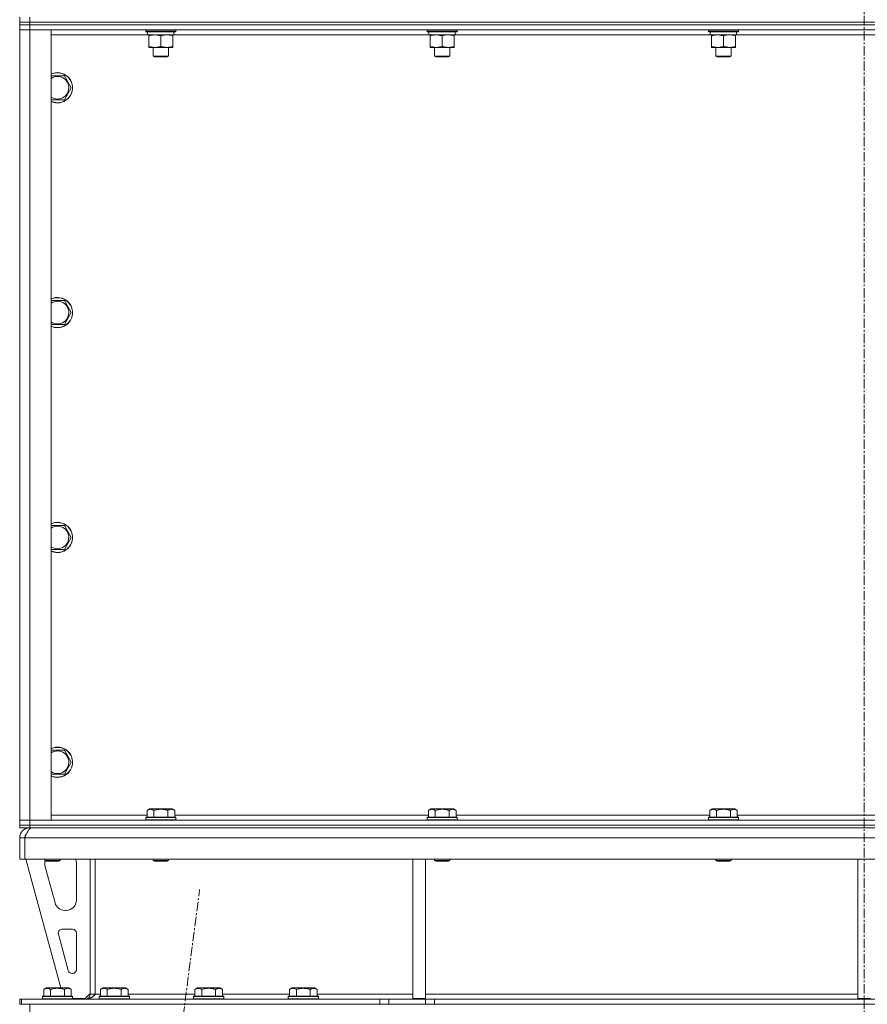
# Model space of a CAD drawing. Units: millimetres. Extents: x -39 to 22033, y -7 to 14850.
# Drawn here: x 15872 to 16544, y 9859 to 10640 of the extents above; entities that cross this region are included whole.
import ezdxf

# ---------------------------------------------------------------- set-up
doc = ezdxf.new("R2010")
doc.units = ezdxf.units.MM
doc.linetypes.add('K5LT_AXLED', pattern=[12, 7.5, -1.5, 1.5, -1.5])
doc.linetypes.add('K5LT_THIN', pattern=[0])
for name, color, linetype, true_color in [('OSI', 2, 'Continuous', 0xffff00), ('R', 1, 'Continuous', 0xff0000), ('WELDING', 7, 'Continuous', 0xffffff)]:
    doc.layers.add(name, color=color, linetype=linetype, true_color=true_color)

msp = doc.modelspace()

# ---------------------------------------------------------------- linework, layer by layer
at = {"layer": 'OSI', "color": 30, "linetype": 'K5LT_AXLED', "lineweight": 18, "true_color": 0xff8000}
for p, q in [((16541.63, 12599.45), (16541.63, 9199.45)), ((15903.72, 9100.29), (16014.4, 9950.61))]:
    msp.add_line(p, q, dxfattribs=at)
at = {"layer": 'R', "color": 7, "linetype": 'K5LT_THIN', "lineweight": 18}
for p, q in [((15871.63, 10638.45), (15871.63, 10642.45)), ((15879.63, 10638.45), (15871.63, 10638.45)), ((15871.63, 10638.45), (15871.63, 10636.45)), ((15871.63, 10638.45), (15879.63, 10638.45)), ((15879.63, 10638.45), (15879.63, 10642.45)), ((15879.63, 10638.45), (17203.63, 10638.45)), ((17203.63, 10638.45), (15879.63, 10638.45)), ((15879.63, 10638.45), (15879.63, 10636.45)), ((15871.63, 10636.45), (15879.63, 10636.45)), ((15871.63, 10636.45), (15871.63, 10632.45)), ((15879.63, 10636.45), (15871.63, 10636.45)), ((15871.63, 10632.45), (15879.63, 10632.45)), ((15879.63, 10632.45), (15871.63, 10632.45)), ((15871.63, 10005.45), (15871.63, 10632.45)), ((17203.63, 10636.45), (15879.63, 10636.45)), ((15879.63, 10636.45), (15879.63, 10632.45)), ((17203.63, 10636.45), (15879.63, 10636.45)), ((15879.63, 10632.45), (15896.63, 10632.45)), ((17203.63, 10632.45), (15879.63, 10632.45)), ((15879.63, 10632.45), (15879.63, 10005.45)), ((15896.63, 10632.45), (15896.63, 10005.45)), ((15971.63, 10632.45), (15971.63, 10631.25)), ((15995.63, 10631.25), (15971.63, 10631.25)), ((15971.63, 10631.25), (15971.8, 10630.95)), ((15995.46, 10630.95), (15971.8, 10630.95)), ((15973.13, 10630.95), (15973.13, 10628.45)), ((15994, 10629.83), (15994.07, 10630.95)), ((15995.63, 10631.25), (15995.46, 10630.95)), ((15995.63, 10632.45), (15995.63, 10631.25)), ((16194.83, 10632.45), (16194.83, 10631.25)), ((16218.83, 10631.25), (16194.83, 10631.25)), ((16194.83, 10631.25), (16195, 10630.95)), ((16218.66, 10630.95), (16195, 10630.95)), ((16196.33, 10630.95), (16196.33, 10628.45)), ((16217.2, 10629.83), (16217.27, 10630.95)), ((16218.83, 10631.25), (16218.66, 10630.95)), ((16218.83, 10632.45), (16218.83, 10631.25)), ((16418.03, 10632.45), (16418.03, 10631.25)), ((16442.03, 10631.25), (16418.03, 10631.25)), ((16418.03, 10631.25), (16418.2, 10630.95)), ((16441.86, 10630.95), (16418.2, 10630.95)), ((16419.53, 10630.95), (16419.53, 10628.45)), ((16440.4, 10629.83), (16440.47, 10630.95)), ((16442.03, 10631.25), (16441.86, 10630.95)), ((16442.03, 10632.45), (16442.03, 10631.25)), ((15973.13, 10628.45), (15896.63, 10628.45)), ((15994.08, 10628.45), (15973.13, 10628.45)), ((15974.13, 10627.6), (15974.13, 10628.45)), ((15974.13, 10627.6), (15974.13, 10619.3)), ((15983.63, 10627.6), (15983.63, 10619.3)), ((15993.13, 10628.45), (15993.13, 10627.6)), ((15993.13, 10627.6), (15993.13, 10619.3)), ((16196.33, 10628.45), (15994.08, 10628.45)), ((16217.28, 10628.45), (16196.33, 10628.45)), ((16197.33, 10627.6), (16197.33, 10628.45)), ((16197.33, 10627.6), (16197.33, 10619.3)), ((16206.83, 10627.6), (16206.83, 10619.3)), ((16216.33, 10628.45), (16216.33, 10627.6)), ((16216.33, 10627.6), (16216.33, 10619.3)), ((16419.53, 10628.45), (16217.28, 10628.45)), ((16440.48, 10628.45), (16419.53, 10628.45)), ((16420.53, 10627.6), (16420.53, 10628.45)), ((16420.53, 10627.6), (16420.53, 10619.3)), ((16430.03, 10627.6), (16430.03, 10619.3)), ((16439.53, 10628.45), (16439.53, 10627.6)), ((16439.53, 10627.6), (16439.53, 10619.3)), ((16642.73, 10628.45), (16440.48, 10628.45)), ((15974.13, 10618.45), (15974.13, 10619.3)), ((15988.38, 10618.45), (15974.13, 10618.45)), ((15977.63, 10618.45), (15977.63, 10611.53)), ((15993.13, 10618.45), (15988.38, 10618.45)), ((15989.63, 10618.45), (15989.63, 10611.53)), ((15993.13, 10619.3), (15993.13, 10618.45)), ((16197.33, 10618.45), (16197.33, 10619.3)), ((16211.58, 10618.45), (16197.33, 10618.45)), ((16200.83, 10618.45), (16200.83, 10611.53)), ((16216.33, 10618.45), (16211.58, 10618.45)), ((16212.83, 10618.45), (16212.83, 10611.53)), ((16216.33, 10619.3), (16216.33, 10618.45)), ((16420.53, 10618.45), (16420.53, 10619.3)), ((16434.78, 10618.45), (16420.53, 10618.45)), ((16424.03, 10618.45), (16424.03, 10611.53)), ((16439.53, 10618.45), (16434.78, 10618.45)), ((16436.03, 10618.45), (16436.03, 10611.53)), ((16439.53, 10619.3), (16439.53, 10618.45)), ((15989.63, 10611.53), (15977.63, 10611.53)), ((15977.63, 10611.53), (15978.63, 10610.95)), ((15988.63, 10610.95), (15978.63, 10610.95)), ((15989.63, 10611.53), (15988.63, 10610.95)), ((16212.83, 10611.53), (16200.83, 10611.53)), ((16200.83, 10611.53), (16201.83, 10610.95)), ((16211.83, 10610.95), (16201.83, 10610.95)), ((16212.83, 10611.53), (16211.83, 10610.95)), ((16436.03, 10611.53), (16424.03, 10611.53)), ((16424.03, 10611.53), (16425.03, 10610.95)), ((16435.03, 10610.95), (16425.03, 10610.95)), ((16436.03, 10611.53), (16435.03, 10610.95)), ((15896.63, 10595.95), (15907.12, 10595.95)), ((15907.12, 10595.95), (15912.6, 10586.45)), ((15912.6, 10586.45), (15907.12, 10576.95)), ((15901.63, 10576.95), (15896.63, 10576.95)), ((15907.12, 10576.95), (15901.63, 10576.95)), ((15896.63, 10417.62), (15907.12, 10417.62)), ((15907.12, 10417.62), (15912.6, 10408.12)), ((15912.6, 10408.12), (15907.12, 10398.62)), ((15901.63, 10398.62), (15896.63, 10398.62)), ((15907.12, 10398.62), (15901.63, 10398.62)), ((15896.63, 10239.28), (15907.12, 10239.28)), ((15907.12, 10239.28), (15912.6, 10229.78)), ((15912.6, 10229.78), (15907.12, 10220.28)), ((15901.63, 10220.28), (15896.63, 10220.28)), ((15907.12, 10220.28), (15901.63, 10220.28)), ((15896.63, 10060.95), (15907.12, 10060.95)), ((15907.12, 10060.95), (15912.6, 10051.45)), ((15912.6, 10051.45), (15907.12, 10041.95)), ((15901.63, 10041.95), (15896.63, 10041.95)), ((15907.12, 10041.95), (15901.63, 10041.95)), ((15972.66, 10013.3), (15974.66, 10014.45)), ((15972.66, 10013.3), (15972.66, 10007.95)), ((15983.63, 10014.45), (15974.66, 10014.45)), ((15978.15, 10013.3), (15978.15, 10007.95)), ((15992.6, 10014.45), (15983.63, 10014.45)), ((15989.12, 10013.3), (15989.12, 10007.95)), ((15994.6, 10013.3), (15992.6, 10014.45)), ((15994.6, 10013.3), (15994.6, 10007.95)), ((16195.86, 10013.3), (16197.86, 10014.45)), ((16195.86, 10013.3), (16195.86, 10007.95)), ((16206.83, 10014.45), (16197.86, 10014.45)), ((16201.35, 10013.3), (16201.35, 10007.95)), ((16215.8, 10014.45), (16206.83, 10014.45)), ((16212.32, 10013.3), (16212.32, 10007.95)), ((16217.8, 10013.3), (16215.8, 10014.45)), ((16217.8, 10013.3), (16217.8, 10007.95)), ((16419.06, 10013.3), (16421.06, 10014.45)), ((16419.06, 10013.3), (16419.06, 10007.95)), ((16430.03, 10014.45), (16421.06, 10014.45)), ((16424.55, 10013.3), (16424.55, 10007.95)), ((16439, 10014.45), (16430.03, 10014.45)), ((16435.52, 10013.3), (16435.52, 10007.95)), ((16441, 10013.3), (16439, 10014.45)), ((16441, 10013.3), (16441, 10007.95)), ((15879.63, 10005.45), (15871.63, 10005.45)), ((15871.63, 10005.45), (15879.63, 10005.45)), ((15871.63, 10001.45), (15871.63, 10005.45)), ((15896.63, 10005.45), (15879.63, 10005.45)), ((15879.63, 10005.45), (17203.63, 10005.45)), ((15879.63, 10001.45), (15879.63, 10005.45)), ((15896.63, 10009.45), (15972.66, 10009.45)), ((15971.63, 10007.65), (15971.8, 10007.95)), ((15971.63, 10007.65), (15971.63, 10005.75)), ((15983.63, 10007.65), (15971.63, 10007.65)), ((15971.63, 10005.75), (15971.8, 10005.45)), ((15983.63, 10005.75), (15971.63, 10005.75)), ((15983.63, 10007.95), (15971.8, 10007.95)), ((15995.46, 10007.95), (15983.63, 10007.95)), ((15995.63, 10007.65), (15983.63, 10007.65)), ((15995.63, 10005.75), (15983.63, 10005.75)), ((15994.6, 10009.45), (16195.86, 10009.45)), ((15995.63, 10007.65), (15995.46, 10007.95)), ((15995.63, 10005.75), (15995.46, 10005.45)), ((15995.63, 10007.65), (15995.63, 10005.75)), ((16194.83, 10007.65), (16195, 10007.95)), ((16194.83, 10007.65), (16194.83, 10005.75)), ((16206.83, 10007.65), (16194.83, 10007.65)), ((16194.83, 10005.75), (16195, 10005.45)), ((16206.83, 10005.75), (16194.83, 10005.75)), ((16206.83, 10007.95), (16195, 10007.95)), ((16218.66, 10007.95), (16206.83, 10007.95)), ((16218.83, 10007.65), (16206.83, 10007.65)), ((16218.83, 10005.75), (16206.83, 10005.75)), ((16217.8, 10009.45), (16419.06, 10009.45)), ((16218.83, 10007.65), (16218.66, 10007.95)), ((16218.83, 10005.75), (16218.66, 10005.45)), ((16218.83, 10007.65), (16218.83, 10005.75)), ((16418.03, 10007.65), (16418.2, 10007.95)), ((16418.03, 10007.65), (16418.03, 10005.75)), ((16430.03, 10007.65), (16418.03, 10007.65)), ((16418.03, 10005.75), (16418.2, 10005.45)), ((16430.03, 10005.75), (16418.03, 10005.75)), ((16430.03, 10007.95), (16418.2, 10007.95)), ((16441.86, 10007.95), (16430.03, 10007.95)), ((16442.03, 10007.65), (16430.03, 10007.65)), ((16442.03, 10005.75), (16430.03, 10005.75)), ((16441, 10009.45), (16642.26, 10009.45)), ((16442.03, 10007.65), (16441.86, 10007.95)), ((16442.03, 10005.75), (16441.86, 10005.45)), ((16442.03, 10007.65), (16442.03, 10005.75)), ((15871.63, 10001.45), (15871.63, 9999.45)), ((15871.63, 10001.45), (15879.63, 10001.45)), ((15879.63, 10001.45), (15871.63, 10001.45)), ((15879.63, 9999.45), (15871.63, 9999.45)), ((17203.63, 10001.45), (15879.63, 10001.45)), ((15879.63, 10001.45), (17203.63, 10001.45)), ((15879.63, 10001.45), (15879.63, 9999.45)), ((17203.63, 9999.45), (15879.63, 9999.45)), ((15879.63, 9998.77), (15879.63, 9999.45)), ((15871.63, 9974.45), (15871.63, 9991.45)), ((15871.63, 9991.45), (15875.63, 9991.45)), ((15875.63, 9974.45), (15875.63, 9991.45)), ((17207.61, 9991.45), (15875.65, 9991.45)), ((15875.65, 9974.45), (15875.65, 9991.45)), ((15871.63, 9974.45), (15875.63, 9974.45)), ((17207.61, 9974.45), (15875.65, 9974.45)), ((15876.63, 9974.45), (15904.32, 9872.45)), ((15891.63, 9974.45), (15891.63, 9973.53)), ((15891.63, 9973.53), (15892.63, 9972.95)), ((15897.63, 9973.53), (15891.63, 9973.53)), ((15903.63, 9973.53), (15897.63, 9973.53)), ((15903.63, 9973.53), (15902.63, 9972.95)), ((15903.63, 9974.45), (15903.63, 9973.53)), ((15927.63, 9974.45), (15927.63, 9867.45)), ((15931.63, 9974.45), (15931.63, 9867.45)), ((15977.63, 9974.45), (15977.63, 9973.53)), ((15977.63, 9973.53), (15978.63, 9972.95)), ((15983.63, 9973.53), (15977.63, 9973.53)), ((15989.63, 9973.53), (15983.63, 9973.53)), ((15989.63, 9973.53), (15988.63, 9972.95)), ((15989.63, 9974.45), (15989.63, 9973.53)), ((16183.63, 9974.45), (16183.63, 9863.95)), ((16193.63, 9974.45), (16193.63, 9863.95)), ((16200.83, 9974.45), (16200.83, 9973.53)), ((16200.83, 9973.53), (16201.83, 9972.95)), ((16206.83, 9973.53), (16200.83, 9973.53)), ((16212.83, 9973.53), (16206.83, 9973.53)), ((16212.83, 9973.53), (16211.83, 9972.95)), ((16212.83, 9974.45), (16212.83, 9973.53)), ((16424.03, 9974.45), (16424.03, 9973.53)), ((16424.03, 9973.53), (16425.03, 9972.95)), ((16430.03, 9973.53), (16424.03, 9973.53)), ((16436.03, 9973.53), (16430.03, 9973.53)), ((16436.03, 9973.53), (16435.03, 9972.95)), ((16436.03, 9974.45), (16436.03, 9973.53)), ((16536.63, 9974.45), (16536.63, 9863.95)), ((15891.63, 9971.45), (15891.63, 9970.52)), ((15891.91, 9968.42), (15899.67, 9939.85)), ((15897.63, 9972.95), (15892.63, 9972.95)), ((15902.63, 9972.95), (15897.63, 9972.95)), ((15916.63, 9941.95), (15916.63, 9971.45)), ((15983.63, 9972.95), (15978.63, 9972.95)), ((15988.63, 9972.95), (15983.63, 9972.95)), ((16206.83, 9972.95), (16201.83, 9972.95)), ((16211.83, 9972.95), (16206.83, 9972.95)), ((16430.03, 9972.95), (16425.03, 9972.95)), ((16435.03, 9972.95), (16430.03, 9972.95)), ((15907.39, 9933.95), (15908.63, 9933.95)), ((15913.63, 9918.95), (15905.19, 9918.95)), ((15902.3, 9915.16), (15910.17, 9886.16)), ((15916.63, 9886.95), (15916.63, 9915.95)), ((15913.07, 9883.95), (15913.63, 9883.95)), ((15890.66, 9871.3), (15892.66, 9872.45)), ((15901.63, 9872.45), (15892.66, 9872.45)), ((15910.6, 9872.45), (15901.63, 9872.45)), ((15912.6, 9871.3), (15910.6, 9872.45)), ((15935.66, 9871.3), (15937.66, 9872.45)), ((15946.63, 9872.45), (15937.66, 9872.45)), ((15955.6, 9872.45), (15946.63, 9872.45)), ((15957.6, 9871.3), (15955.6, 9872.45)), ((16010.66, 9871.3), (16012.66, 9872.45)), ((16021.63, 9872.45), (16012.66, 9872.45)), ((16030.6, 9872.45), (16021.63, 9872.45)), ((16032.6, 9871.3), (16030.6, 9872.45)), ((16085.66, 9871.3), (16087.66, 9872.45)), ((16096.63, 9872.45), (16087.66, 9872.45)), ((16105.6, 9872.45), (16096.63, 9872.45)), ((16107.6, 9871.3), (16105.6, 9872.45)), ((15889.63, 9865.65), (15889.8, 9865.95)), ((15889.63, 9865.65), (15889.63, 9863.75)), ((15901.63, 9865.65), (15889.63, 9865.65)), ((15901.63, 9865.95), (15889.8, 9865.95)), ((15890.66, 9871.3), (15890.66, 9865.95)), ((15896.15, 9871.3), (15896.15, 9865.95)), ((15913.46, 9865.95), (15901.63, 9865.95)), ((15913.63, 9865.65), (15901.63, 9865.65)), ((15907.12, 9871.3), (15907.12, 9865.95)), ((15912.6, 9871.3), (15912.6, 9865.95)), ((15913.63, 9865.65), (15913.46, 9865.95)), ((15913.63, 9865.65), (15913.63, 9863.75)), ((15923.63, 9863.95), (15927.63, 9867.95)), ((15931.63, 9867.45), (15927.63, 9867.45)), ((15931.63, 9867.45), (15935.66, 9867.45)), ((15934.63, 9865.65), (15934.8, 9865.95)), ((15934.63, 9865.65), (15934.63, 9863.75)), ((15946.63, 9865.65), (15934.63, 9865.65)), ((15946.63, 9865.95), (15934.8, 9865.95)), ((15935.66, 9871.3), (15935.66, 9865.95)), ((15941.15, 9871.3), (15941.15, 9865.95)), ((15958.46, 9865.95), (15946.63, 9865.95)), ((15958.63, 9865.65), (15946.63, 9865.65)), ((15952.12, 9871.3), (15952.12, 9865.95)), ((15957.6, 9871.3), (15957.6, 9865.95)), ((15957.6, 9867.45), (16010.66, 9867.45)), ((15958.63, 9865.65), (15958.46, 9865.95)), ((15958.63, 9865.65), (15958.63, 9863.75)), ((16009.63, 9865.65), (16009.8, 9865.95)), ((16009.63, 9865.65), (16009.63, 9863.75)), ((16021.63, 9865.65), (16009.63, 9865.65)), ((16021.63, 9865.95), (16009.8, 9865.95)), ((16010.66, 9871.3), (16010.66, 9865.95)), ((16016.15, 9871.3), (16016.15, 9865.95)), ((16033.46, 9865.95), (16021.63, 9865.95)), ((16033.63, 9865.65), (16021.63, 9865.65)), ((16027.12, 9871.3), (16027.12, 9865.95)), ((16032.6, 9871.3), (16032.6, 9865.95)), ((16032.6, 9867.45), (16085.66, 9867.45)), ((16033.63, 9865.65), (16033.46, 9865.95)), ((16033.63, 9865.65), (16033.63, 9863.75)), ((16084.63, 9865.65), (16084.8, 9865.95)), ((16084.63, 9865.65), (16084.63, 9863.75)), ((16096.63, 9865.65), (16084.63, 9865.65)), ((16096.63, 9865.95), (16084.8, 9865.95)), ((16085.66, 9871.3), (16085.66, 9865.95)), ((16091.15, 9871.3), (16091.15, 9865.95)), ((16108.46, 9865.95), (16096.63, 9865.95)), ((16108.63, 9865.65), (16096.63, 9865.65)), ((16102.12, 9871.3), (16102.12, 9865.95)), ((16107.6, 9871.3), (16107.6, 9865.95)), ((16107.6, 9867.45), (16183.63, 9867.45)), ((16108.63, 9865.65), (16108.46, 9865.95)), ((16108.63, 9865.65), (16108.63, 9863.75)), ((16193.63, 9867.45), (16536.63, 9867.45)), ((15871.63, 9859.45), (15871.63, 9863.45)), ((15873.13, 9863.45), (15871.63, 9863.45)), ((15873.13, 9859.45), (15871.63, 9859.45)), ((15873.13, 9863.45), (16157.49, 9863.45)), ((15873.13, 9859.45), (15873.13, 9863.45)), ((15873.13, 9859.45), (16157.49, 9859.45)), ((15879.63, 9851.45), (15879.63, 9859.45)), ((15889.63, 9863.75), (15889.8, 9863.45)), ((15901.63, 9863.75), (15889.63, 9863.75)), ((15913.63, 9863.75), (15901.63, 9863.75)), ((15913.63, 9863.75), (15913.46, 9863.45)), ((15913.63, 9863.95), (15923.63, 9863.95)), ((15934.63, 9863.75), (15934.8, 9863.45)), ((15946.63, 9863.75), (15934.63, 9863.75)), ((15958.63, 9863.75), (15946.63, 9863.75)), ((15958.63, 9863.75), (15958.46, 9863.45)), ((16009.63, 9863.75), (16009.8, 9863.45)), ((16021.63, 9863.75), (16009.63, 9863.75)), ((16033.63, 9863.75), (16021.63, 9863.75)), ((16033.63, 9863.75), (16033.46, 9863.45)), ((16084.63, 9863.75), (16084.8, 9863.45)), ((16096.63, 9863.75), (16084.63, 9863.75)), ((16108.63, 9863.75), (16096.63, 9863.75)), ((16108.63, 9863.75), (16108.46, 9863.45)), ((16157.49, 9863.45), (16164.56, 9863.45)), ((16157.49, 9863.45), (16157.49, 9859.45)), ((16164.56, 9859.45), (16157.49, 9859.45)), ((16193.7, 9863.45), (16164.56, 9863.45)), ((16164.56, 9863.45), (16164.56, 9859.45)), ((16193.7, 9859.45), (16164.56, 9859.45)), ((16183.63, 9863.95), (16193.63, 9863.95)), ((16193.7, 9863.45), (16200.77, 9863.45)), ((16193.7, 9863.45), (16193.7, 9859.45)), ((16200.77, 9859.45), (16193.7, 9859.45)), ((16882.49, 9863.45), (16200.77, 9863.45)), ((16200.77, 9863.45), (16200.77, 9859.45)), ((16882.49, 9859.45), (16200.77, 9859.45)), ((16536.63, 9863.95), (16546.63, 9863.95))]:
    msp.add_line(p, q, dxfattribs=at)
for centre, radius, start, end in [((15901.63, 10586.45), 12, 270, 114.62432), ((15901.63, 10586.45), 11.83, 270, 115.00952), ((15901.63, 10586.45), 8.97, 270, 123.8664), ((15901.63, 10586.45), 8.97, 236.1336, 270), ((15901.63, 10586.45), 11.83, 244.99048, 270), ((15901.63, 10586.45), 12, 245.37568, 270), ((15901.63, 10408.12), 12, 270, 114.62432), ((15901.63, 10408.12), 11.83, 270, 115.00952), ((15901.63, 10408.12), 8.97, 270, 123.8664), ((15901.63, 10408.12), 8.97, 236.1336, 270), ((15901.63, 10408.12), 11.83, 244.99048, 270), ((15901.63, 10408.12), 12, 245.37568, 270), ((15901.63, 10229.78), 12, 270, 114.62432), ((15901.63, 10229.78), 11.83, 270, 115.00952), ((15901.63, 10229.78), 8.97, 270, 123.8664), ((15901.63, 10229.78), 8.97, 236.1336, 270), ((15901.63, 10229.78), 11.83, 244.99048, 270), ((15901.63, 10229.78), 12, 245.37568, 270), ((15901.63, 10051.45), 12, 270, 114.62432), ((15901.63, 10051.45), 11.83, 270, 115.00952), ((15901.63, 10051.45), 8.97, 270, 123.8664), ((15901.63, 10051.45), 8.97, 236.1336, 270), ((15901.63, 10051.45), 11.83, 244.99048, 270), ((15901.63, 10051.45), 12, 245.37568, 270), ((15879.63, 9991.45), 8, 90, 180), ((15879.63, 9991.45), 4, 131.81802, 180), ((15899.63, 9971.45), 8, 165.96918, 180), ((15908.63, 9971.45), 8, 0, 22.02431), ((15899.63, 9970.52), 8, 180, 195.18929), ((15907.39, 9941.95), 8, 195.18929, 270), ((15908.63, 9941.95), 8, 270, 0), ((15905.19, 9915.95), 3, 90, 195.18929), ((15913.63, 9915.95), 3, 0, 90), ((15913.07, 9886.95), 3, 195.18929, 270), ((15913.63, 9886.95), 3, 270, 0), ((15923.63, 9867.45), 4, 270, 0)]:
    msp.add_arc(centre, radius, start, end, dxfattribs=at)
for centre in [(15983.63, 10626.28), (16206.83, 10626.28), (16430.03, 10626.28)]:
    msp.add_ellipse(centre, major_axis=(0, -22.52), ratio=0.466308, start_param=1.667355, end_param=1.779747, dxfattribs=at)
at = {"layer": 'WELDING', "color": 7, "linetype": 'K5LT_THIN', "lineweight": 18}
for points, knots in [([(15978.88, 10628.45), (15978.67, 10628.45), (15978.24, 10628.44), (15977.59, 10628.39), (15976.96, 10628.31), (15976.16, 10628.17), (15975.22, 10627.94), (15974.48, 10627.72), (15974.13, 10627.6)], [0, 0, 0, 0, 1.192024, 2.404251, 3.60809, 4.765234, 6.955738, 9, 9, 9, 9]), ([(15983.63, 10627.6), (15983.14, 10627.77), (15982.38, 10627.99), (15981.41, 10628.2), (15980.74, 10628.32), (15980.12, 10628.39), (15979.5, 10628.44), (15979.09, 10628.45), (15978.88, 10628.45)], [0, 0, 0, 0, 2.905563, 4.375924, 5.511195, 6.679161, 7.850161, 9, 9, 9, 9]), ([(15988.38, 10628.45), (15988.06, 10628.45), (15987.52, 10628.43), (15986.67, 10628.34), (15985.76, 10628.19), (15984.72, 10627.94), (15983.98, 10627.72), (15983.63, 10627.6)], [0, 0, 0, 0, 1.597458, 2.676777, 4.235764, 6.182879, 8, 8, 8, 8]), ([(15993.13, 10627.6), (15992.55, 10627.79), (15991.71, 10628.04), (15990.6, 10628.26), (15989.88, 10628.37), (15989.14, 10628.43), (15988.66, 10628.45), (15988.38, 10628.45)], [0, 0, 0, 0, 3.005828, 4.318193, 5.5895, 6.632109, 8, 8, 8, 8]), ([(16202.08, 10628.45), (16201.87, 10628.45), (16201.44, 10628.44), (16200.79, 10628.39), (16200.16, 10628.31), (16199.36, 10628.17), (16198.42, 10627.94), (16197.68, 10627.72), (16197.33, 10627.6)], [0, 0, 0, 0, 1.192024, 2.404251, 3.60809, 4.765234, 6.955738, 9, 9, 9, 9]), ([(16206.83, 10627.6), (16206.34, 10627.77), (16205.58, 10627.99), (16204.61, 10628.2), (16203.94, 10628.32), (16203.32, 10628.39), (16202.7, 10628.44), (16202.29, 10628.45), (16202.08, 10628.45)], [0, 0, 0, 0, 2.905563, 4.375924, 5.511195, 6.679161, 7.850161, 9, 9, 9, 9]), ([(16211.58, 10628.45), (16211.26, 10628.45), (16210.72, 10628.43), (16209.87, 10628.34), (16208.96, 10628.19), (16207.92, 10627.94), (16207.18, 10627.72), (16206.83, 10627.6)], [0, 0, 0, 0, 1.597458, 2.676777, 4.235764, 6.182879, 8, 8, 8, 8]), ([(16216.33, 10627.6), (16215.75, 10627.79), (16214.91, 10628.04), (16213.8, 10628.26), (16213.08, 10628.37), (16212.34, 10628.43), (16211.86, 10628.45), (16211.58, 10628.45)], [0, 0, 0, 0, 3.005828, 4.318193, 5.5895, 6.632109, 8, 8, 8, 8]), ([(16425.28, 10628.45), (16425.07, 10628.45), (16424.64, 10628.44), (16423.99, 10628.39), (16423.36, 10628.31), (16422.56, 10628.17), (16421.62, 10627.94), (16420.88, 10627.72), (16420.53, 10627.6)], [0, 0, 0, 0, 1.192024, 2.404251, 3.60809, 4.765234, 6.955738, 9, 9, 9, 9]), ([(16430.03, 10627.6), (16429.54, 10627.77), (16428.78, 10627.99), (16427.81, 10628.2), (16427.14, 10628.32), (16426.52, 10628.39), (16425.9, 10628.44), (16425.49, 10628.45), (16425.28, 10628.45)], [0, 0, 0, 0, 2.905563, 4.375924, 5.511195, 6.679161, 7.850161, 9, 9, 9, 9]), ([(16434.78, 10628.45), (16434.46, 10628.45), (16433.92, 10628.43), (16433.07, 10628.34), (16432.16, 10628.19), (16431.12, 10627.94), (16430.38, 10627.72), (16430.03, 10627.6)], [0, 0, 0, 0, 1.597458, 2.676777, 4.235764, 6.182879, 8, 8, 8, 8]), ([(16439.53, 10627.6), (16438.95, 10627.79), (16438.11, 10628.04), (16437, 10628.26), (16436.28, 10628.37), (16435.54, 10628.43), (16435.06, 10628.45), (16434.78, 10628.45)], [0, 0, 0, 0, 3.005828, 4.318193, 5.5895, 6.632109, 8, 8, 8, 8]), ([(15974.13, 10619.3), (15974.69, 10619.11), (15975.51, 10618.88), (15976.5, 10618.67), (15977.1, 10618.57), (15977.62, 10618.51), (15978.21, 10618.46), (15978.83, 10618.44), (15979.44, 10618.46), (15979.89, 10618.49), (15980.4, 10618.54), (15981.03, 10618.62), (15982.17, 10618.85), (15983.05, 10619.1), (15983.63, 10619.3)], [0, 0, 0, 0, 2.72415, 3.912285, 4.716446, 5.530362, 6.353984, 7.500189, 8.40607, 9.211142, 9.605533, 10.761675, 12.184093, 15, 15, 15, 15]), ([(15983.63, 10619.3), (15984.06, 10619.16), (15984.8, 10618.93), (15985.81, 10618.7), (15986.63, 10618.57), (15987.37, 10618.48), (15987.95, 10618.45), (15988.29, 10618.45), (15988.38, 10618.45)], [0, 0, 0, 0, 2.494996, 4.309231, 5.73815, 7.133977, 8.472011, 9, 9, 9, 9]), ([(15988.38, 10618.45), (15988.69, 10618.45), (15989.31, 10618.47), (15990.07, 10618.56), (15990.93, 10618.7), (15991.9, 10618.92), (15992.72, 10619.16), (15993.13, 10619.3)], [0, 0, 0, 0, 1.523216, 3.057663, 3.814901, 5.878539, 8, 8, 8, 8]), ([(16197.33, 10619.3), (16197.89, 10619.11), (16198.71, 10618.88), (16199.7, 10618.67), (16200.3, 10618.57), (16200.82, 10618.51), (16201.41, 10618.46), (16202.03, 10618.44), (16202.64, 10618.46), (16203.09, 10618.49), (16203.6, 10618.54), (16204.23, 10618.62), (16205.37, 10618.85), (16206.25, 10619.1), (16206.83, 10619.3)], [0, 0, 0, 0, 2.72415, 3.912285, 4.716446, 5.530362, 6.353984, 7.500189, 8.40607, 9.211142, 9.605533, 10.761675, 12.184093, 15, 15, 15, 15]), ([(16206.83, 10619.3), (16207.26, 10619.16), (16208, 10618.93), (16209.01, 10618.7), (16209.83, 10618.57), (16210.57, 10618.48), (16211.15, 10618.45), (16211.49, 10618.45), (16211.58, 10618.45)], [0, 0, 0, 0, 2.494996, 4.309231, 5.73815, 7.133977, 8.472011, 9, 9, 9, 9]), ([(16211.58, 10618.45), (16211.89, 10618.45), (16212.51, 10618.47), (16213.27, 10618.56), (16214.13, 10618.7), (16215.1, 10618.92), (16215.92, 10619.16), (16216.33, 10619.3)], [0, 0, 0, 0, 1.523216, 3.057663, 3.814901, 5.878539, 8, 8, 8, 8]), ([(16420.53, 10619.3), (16421.09, 10619.11), (16421.91, 10618.88), (16422.9, 10618.67), (16423.5, 10618.57), (16424.02, 10618.51), (16424.61, 10618.46), (16425.23, 10618.44), (16425.84, 10618.46), (16426.29, 10618.49), (16426.8, 10618.54), (16427.43, 10618.62), (16428.57, 10618.85), (16429.45, 10619.1), (16430.03, 10619.3)], [0, 0, 0, 0, 2.72415, 3.912285, 4.716446, 5.530362, 6.353984, 7.500189, 8.40607, 9.211142, 9.605533, 10.761675, 12.184093, 15, 15, 15, 15]), ([(16430.03, 10619.3), (16430.46, 10619.16), (16431.2, 10618.93), (16432.21, 10618.7), (16433.03, 10618.57), (16433.77, 10618.48), (16434.35, 10618.45), (16434.69, 10618.45), (16434.78, 10618.45)], [0, 0, 0, 0, 2.494996, 4.309231, 5.73815, 7.133977, 8.472011, 9, 9, 9, 9]), ([(16434.78, 10618.45), (16435.09, 10618.45), (16435.71, 10618.47), (16436.47, 10618.56), (16437.33, 10618.7), (16438.3, 10618.92), (16439.12, 10619.16), (16439.53, 10619.3)], [0, 0, 0, 0, 1.523216, 3.057663, 3.814901, 5.878539, 8, 8, 8, 8]), ([(15978.15, 10013.3), (15977.82, 10013.48), (15977.42, 10013.68), (15976.93, 10013.87), (15976.66, 10013.96), (15976.39, 10014.03), (15976.11, 10014.09), (15975.78, 10014.13), (15975.42, 10014.15), (15975.07, 10014.14), (15974.75, 10014.1), (15974.4, 10014.03), (15973.97, 10013.91), (15973.37, 10013.68), (15972.92, 10013.45), (15972.66, 10013.3)], [0, 0, 0, 0, 2.912728, 3.529104, 4.366059, 5.20805, 5.90491, 6.841792, 7.999747, 8.992853, 9.878966, 10.753647, 12.031595, 13.665019, 16, 16, 16, 16]), ([(15983.63, 10014.14), (15983.35, 10014.14), (15982.78, 10014.13), (15981.93, 10014.06), (15981.08, 10013.96), (15980.11, 10013.79), (15979.13, 10013.57), (15978.44, 10013.38), (15978.15, 10013.3)], [0, 0, 0, 0, 3.829997, 7.659995, 11.489992, 15.319989, 20.90052, 24.973438, 24.973438, 24.973438, 24.973438]), ([(15989.12, 10013.3), (15989.03, 10013.32), (15988.79, 10013.39), (15988.3, 10013.52), (15987.54, 10013.71), (15986.67, 10013.88), (15985.82, 10014.01), (15985.09, 10014.09), (15984.36, 10014.13), (15983.87, 10014.14), (15983.63, 10014.14)], [0, 0, 0, 0, 1.235584, 3.294892, 6.795714, 11.875088, 15.149676, 18.424263, 21.698851, 24.973438, 24.973438, 24.973438, 24.973438]), ([(15994.6, 10013.3), (15994.28, 10013.48), (15993.88, 10013.68), (15993.38, 10013.87), (15993.12, 10013.96), (15992.85, 10014.03), (15992.56, 10014.09), (15992.24, 10014.13), (15991.88, 10014.15), (15991.53, 10014.14), (15991.21, 10014.1), (15990.86, 10014.03), (15990.42, 10013.91), (15989.82, 10013.68), (15989.38, 10013.45), (15989.12, 10013.3)], [0, 0, 0, 0, 2.912728, 3.529104, 4.366059, 5.20805, 5.90491, 6.841792, 7.999747, 8.992853, 9.878966, 10.753647, 12.031595, 13.665019, 16, 16, 16, 16]), ([(16201.35, 10013.3), (16201.02, 10013.48), (16200.62, 10013.68), (16200.13, 10013.87), (16199.86, 10013.96), (16199.59, 10014.03), (16199.31, 10014.09), (16198.98, 10014.13), (16198.62, 10014.15), (16198.27, 10014.14), (16197.95, 10014.1), (16197.6, 10014.03), (16197.17, 10013.91), (16196.57, 10013.68), (16196.12, 10013.45), (16195.86, 10013.3)], [0, 0, 0, 0, 2.912728, 3.529104, 4.366059, 5.20805, 5.90491, 6.841792, 7.999747, 8.992853, 9.878966, 10.753647, 12.031595, 13.665019, 16, 16, 16, 16]), ([(16206.83, 10014.14), (16206.55, 10014.14), (16205.98, 10014.13), (16205.13, 10014.06), (16204.28, 10013.96), (16203.31, 10013.79), (16202.33, 10013.57), (16201.64, 10013.38), (16201.35, 10013.3)], [0, 0, 0, 0, 3.829997, 7.659995, 11.489992, 15.319989, 20.90052, 24.973438, 24.973438, 24.973438, 24.973438]), ([(16212.32, 10013.3), (16212.23, 10013.32), (16211.99, 10013.39), (16211.5, 10013.52), (16210.74, 10013.71), (16209.87, 10013.88), (16209.02, 10014.01), (16208.29, 10014.09), (16207.56, 10014.13), (16207.07, 10014.14), (16206.83, 10014.14)], [0, 0, 0, 0, 1.235584, 3.294892, 6.795714, 11.875088, 15.149676, 18.424263, 21.698851, 24.973438, 24.973438, 24.973438, 24.973438]), ([(16217.8, 10013.3), (16217.48, 10013.48), (16217.08, 10013.68), (16216.58, 10013.87), (16216.32, 10013.96), (16216.05, 10014.03), (16215.76, 10014.09), (16215.44, 10014.13), (16215.08, 10014.15), (16214.73, 10014.14), (16214.41, 10014.1), (16214.06, 10014.03), (16213.62, 10013.91), (16213.02, 10013.68), (16212.58, 10013.45), (16212.32, 10013.3)], [0, 0, 0, 0, 2.912728, 3.529104, 4.366059, 5.20805, 5.90491, 6.841792, 7.999747, 8.992853, 9.878966, 10.753647, 12.031595, 13.665019, 16, 16, 16, 16]), ([(16424.55, 10013.3), (16424.22, 10013.48), (16423.82, 10013.68), (16423.33, 10013.87), (16423.06, 10013.96), (16422.79, 10014.03), (16422.51, 10014.09), (16422.18, 10014.13), (16421.82, 10014.15), (16421.47, 10014.14), (16421.15, 10014.1), (16420.8, 10014.03), (16420.37, 10013.91), (16419.77, 10013.68), (16419.32, 10013.45), (16419.06, 10013.3)], [0, 0, 0, 0, 2.912728, 3.529104, 4.366059, 5.20805, 5.90491, 6.841792, 7.999747, 8.992853, 9.878966, 10.753647, 12.031595, 13.665019, 16, 16, 16, 16]), ([(16430.03, 10014.14), (16429.75, 10014.14), (16429.18, 10014.13), (16428.33, 10014.06), (16427.48, 10013.96), (16426.51, 10013.79), (16425.53, 10013.57), (16424.84, 10013.38), (16424.55, 10013.3)], [0, 0, 0, 0, 3.829997, 7.659995, 11.489992, 15.319989, 20.90052, 24.973438, 24.973438, 24.973438, 24.973438]), ([(16435.52, 10013.3), (16435.43, 10013.32), (16435.19, 10013.39), (16434.7, 10013.52), (16433.94, 10013.71), (16433.07, 10013.88), (16432.22, 10014.01), (16431.49, 10014.09), (16430.76, 10014.13), (16430.27, 10014.14), (16430.03, 10014.14)], [0, 0, 0, 0, 1.235584, 3.294892, 6.795714, 11.875088, 15.149676, 18.424263, 21.698851, 24.973438, 24.973438, 24.973438, 24.973438]), ([(16441, 10013.3), (16440.68, 10013.48), (16440.28, 10013.68), (16439.78, 10013.87), (16439.52, 10013.96), (16439.25, 10014.03), (16438.96, 10014.09), (16438.64, 10014.13), (16438.28, 10014.15), (16437.93, 10014.14), (16437.61, 10014.1), (16437.26, 10014.03), (16436.82, 10013.91), (16436.22, 10013.68), (16435.78, 10013.45), (16435.52, 10013.3)], [0, 0, 0, 0, 2.912728, 3.529104, 4.366059, 5.20805, 5.90491, 6.841792, 7.999747, 8.992853, 9.878966, 10.753647, 12.031595, 13.665019, 16, 16, 16, 16]), ([(15896.15, 9871.3), (15895.82, 9871.48), (15895.42, 9871.68), (15894.93, 9871.87), (15894.66, 9871.96), (15894.39, 9872.03), (15894.11, 9872.09), (15893.78, 9872.13), (15893.42, 9872.15), (15893.07, 9872.14), (15892.75, 9872.1), (15892.4, 9872.03), (15891.97, 9871.91), (15891.37, 9871.68), (15890.92, 9871.45), (15890.66, 9871.3)], [0, 0, 0, 0, 2.912728, 3.529104, 4.366059, 5.20805, 5.90491, 6.841792, 7.999747, 8.992853, 9.878966, 10.753647, 12.031595, 13.665019, 16, 16, 16, 16]), ([(15901.63, 9872.14), (15901.35, 9872.14), (15900.78, 9872.13), (15899.93, 9872.06), (15899.08, 9871.96), (15898.11, 9871.79), (15897.13, 9871.57), (15896.44, 9871.38), (15896.15, 9871.3)], [0, 0, 0, 0, 3.829997, 7.659995, 11.489992, 15.319989, 20.90052, 24.973438, 24.973438, 24.973438, 24.973438]), ([(15907.12, 9871.3), (15907.03, 9871.32), (15906.79, 9871.39), (15906.3, 9871.52), (15905.54, 9871.71), (15904.67, 9871.88), (15903.82, 9872.01), (15903.09, 9872.09), (15902.36, 9872.13), (15901.87, 9872.14), (15901.63, 9872.14)], [0, 0, 0, 0, 1.235584, 3.294892, 6.795714, 11.875088, 15.149676, 18.424263, 21.698851, 24.973438, 24.973438, 24.973438, 24.973438]), ([(15912.6, 9871.3), (15912.28, 9871.48), (15911.88, 9871.68), (15911.38, 9871.87), (15911.12, 9871.96), (15910.85, 9872.03), (15910.56, 9872.09), (15910.24, 9872.13), (15909.88, 9872.15), (15909.53, 9872.14), (15909.21, 9872.1), (15908.86, 9872.03), (15908.42, 9871.91), (15907.82, 9871.68), (15907.38, 9871.45), (15907.12, 9871.3)], [0, 0, 0, 0, 2.912728, 3.529104, 4.366059, 5.20805, 5.90491, 6.841792, 7.999747, 8.992853, 9.878966, 10.753647, 12.031595, 13.665019, 16, 16, 16, 16]), ([(15941.15, 9871.3), (15940.82, 9871.48), (15940.42, 9871.68), (15939.93, 9871.87), (15939.66, 9871.96), (15939.39, 9872.03), (15939.11, 9872.09), (15938.78, 9872.13), (15938.42, 9872.15), (15938.07, 9872.14), (15937.75, 9872.1), (15937.4, 9872.03), (15936.97, 9871.91), (15936.37, 9871.68), (15935.92, 9871.45), (15935.66, 9871.3)], [0, 0, 0, 0, 2.912728, 3.529104, 4.366059, 5.20805, 5.90491, 6.841792, 7.999747, 8.992853, 9.878966, 10.753647, 12.031595, 13.665019, 16, 16, 16, 16]), ([(15946.63, 9872.14), (15946.35, 9872.14), (15945.78, 9872.13), (15944.93, 9872.06), (15944.08, 9871.96), (15943.11, 9871.79), (15942.13, 9871.57), (15941.44, 9871.38), (15941.15, 9871.3)], [0, 0, 0, 0, 3.829997, 7.659995, 11.489992, 15.319989, 20.90052, 24.973438, 24.973438, 24.973438, 24.973438]), ([(15952.12, 9871.3), (15952.03, 9871.32), (15951.79, 9871.39), (15951.3, 9871.52), (15950.54, 9871.71), (15949.67, 9871.88), (15948.82, 9872.01), (15948.09, 9872.09), (15947.36, 9872.13), (15946.87, 9872.14), (15946.63, 9872.14)], [0, 0, 0, 0, 1.235584, 3.294892, 6.795714, 11.875088, 15.149676, 18.424263, 21.698851, 24.973438, 24.973438, 24.973438, 24.973438]), ([(15957.6, 9871.3), (15957.28, 9871.48), (15956.88, 9871.68), (15956.38, 9871.87), (15956.12, 9871.96), (15955.85, 9872.03), (15955.56, 9872.09), (15955.24, 9872.13), (15954.88, 9872.15), (15954.53, 9872.14), (15954.21, 9872.1), (15953.86, 9872.03), (15953.42, 9871.91), (15952.82, 9871.68), (15952.38, 9871.45), (15952.12, 9871.3)], [0, 0, 0, 0, 2.912728, 3.529104, 4.366059, 5.20805, 5.90491, 6.841792, 7.999747, 8.992853, 9.878966, 10.753647, 12.031595, 13.665019, 16, 16, 16, 16]), ([(16016.15, 9871.3), (16015.82, 9871.48), (16015.42, 9871.68), (16014.93, 9871.87), (16014.66, 9871.96), (16014.39, 9872.03), (16014.11, 9872.09), (16013.78, 9872.13), (16013.42, 9872.15), (16013.07, 9872.14), (16012.75, 9872.1), (16012.4, 9872.03), (16011.97, 9871.91), (16011.37, 9871.68), (16010.92, 9871.45), (16010.66, 9871.3)], [0, 0, 0, 0, 2.912728, 3.529104, 4.366059, 5.20805, 5.90491, 6.841792, 7.999747, 8.992853, 9.878966, 10.753647, 12.031595, 13.665019, 16, 16, 16, 16]), ([(16021.63, 9872.14), (16021.35, 9872.14), (16020.78, 9872.13), (16019.93, 9872.06), (16019.08, 9871.96), (16018.11, 9871.79), (16017.13, 9871.57), (16016.44, 9871.38), (16016.15, 9871.3)], [0, 0, 0, 0, 3.829997, 7.659995, 11.489992, 15.319989, 20.90052, 24.973438, 24.973438, 24.973438, 24.973438]), ([(16027.12, 9871.3), (16027.03, 9871.32), (16026.79, 9871.39), (16026.3, 9871.52), (16025.54, 9871.71), (16024.67, 9871.88), (16023.82, 9872.01), (16023.09, 9872.09), (16022.36, 9872.13), (16021.87, 9872.14), (16021.63, 9872.14)], [0, 0, 0, 0, 1.235584, 3.294892, 6.795714, 11.875088, 15.149676, 18.424263, 21.698851, 24.973438, 24.973438, 24.973438, 24.973438]), ([(16032.6, 9871.3), (16032.28, 9871.48), (16031.88, 9871.68), (16031.38, 9871.87), (16031.12, 9871.96), (16030.85, 9872.03), (16030.56, 9872.09), (16030.24, 9872.13), (16029.88, 9872.15), (16029.53, 9872.14), (16029.21, 9872.1), (16028.86, 9872.03), (16028.42, 9871.91), (16027.82, 9871.68), (16027.38, 9871.45), (16027.12, 9871.3)], [0, 0, 0, 0, 2.912728, 3.529104, 4.366059, 5.20805, 5.90491, 6.841792, 7.999747, 8.992853, 9.878966, 10.753647, 12.031595, 13.665019, 16, 16, 16, 16]), ([(16091.15, 9871.3), (16090.82, 9871.48), (16090.42, 9871.68), (16089.93, 9871.87), (16089.66, 9871.96), (16089.39, 9872.03), (16089.11, 9872.09), (16088.78, 9872.13), (16088.42, 9872.15), (16088.07, 9872.14), (16087.75, 9872.1), (16087.4, 9872.03), (16086.97, 9871.91), (16086.37, 9871.68), (16085.92, 9871.45), (16085.66, 9871.3)], [0, 0, 0, 0, 2.912728, 3.529104, 4.366059, 5.20805, 5.90491, 6.841792, 7.999747, 8.992853, 9.878966, 10.753647, 12.031595, 13.665019, 16, 16, 16, 16]), ([(16096.63, 9872.14), (16096.35, 9872.14), (16095.78, 9872.13), (16094.93, 9872.06), (16094.08, 9871.96), (16093.11, 9871.79), (16092.13, 9871.57), (16091.44, 9871.38), (16091.15, 9871.3)], [0, 0, 0, 0, 3.829997, 7.659995, 11.489992, 15.319989, 20.90052, 24.973438, 24.973438, 24.973438, 24.973438]), ([(16102.12, 9871.3), (16102.03, 9871.32), (16101.79, 9871.39), (16101.3, 9871.52), (16100.54, 9871.71), (16099.67, 9871.88), (16098.82, 9872.01), (16098.09, 9872.09), (16097.36, 9872.13), (16096.87, 9872.14), (16096.63, 9872.14)], [0, 0, 0, 0, 1.235584, 3.294892, 6.795714, 11.875088, 15.149676, 18.424263, 21.698851, 24.973438, 24.973438, 24.973438, 24.973438]), ([(16107.6, 9871.3), (16107.28, 9871.48), (16106.88, 9871.68), (16106.38, 9871.87), (16106.12, 9871.96), (16105.85, 9872.03), (16105.56, 9872.09), (16105.24, 9872.13), (16104.88, 9872.15), (16104.53, 9872.14), (16104.21, 9872.1), (16103.86, 9872.03), (16103.42, 9871.91), (16102.82, 9871.68), (16102.38, 9871.45), (16102.12, 9871.3)], [0, 0, 0, 0, 2.912728, 3.529104, 4.366059, 5.20805, 5.90491, 6.841792, 7.999747, 8.992853, 9.878966, 10.753647, 12.031595, 13.665019, 16, 16, 16, 16])]:
    msp.add_open_spline(points, degree=3, knots=knots, dxfattribs=at)
for points in [[(15875.65, 9991.45), (15875.78, 9991.75), (15876.04, 9992.35), (15876.42, 9993.23), (15876.81, 9994.1), (15877.19, 9994.93), (15877.58, 9995.71), (15877.97, 9996.45), (15878.35, 9997.12), (15878.74, 9997.72), (15879.13, 9998.24), (15879.51, 9998.67), (15879.9, 9999.02), (15880.28, 9999.27), (15880.67, 9999.42), (15880.93, 9999.45), (15881.06, 9999.45)], [(15931.63, 9867.45), (15931.48, 9867.3), (15931.17, 9867), (15930.7, 9866.56), (15930.24, 9866.13), (15929.77, 9865.71), (15929.31, 9865.32), (15928.84, 9864.95), (15928.38, 9864.62), (15927.91, 9864.32), (15927.45, 9864.06), (15926.99, 9863.84), (15926.52, 9863.67), (15926.06, 9863.54), (15925.59, 9863.47), (15925.28, 9863.45), (15925.13, 9863.45)]]:
    msp.add_open_spline(points, degree=3, dxfattribs=at)

doc.saveas('drawing.dxf')
